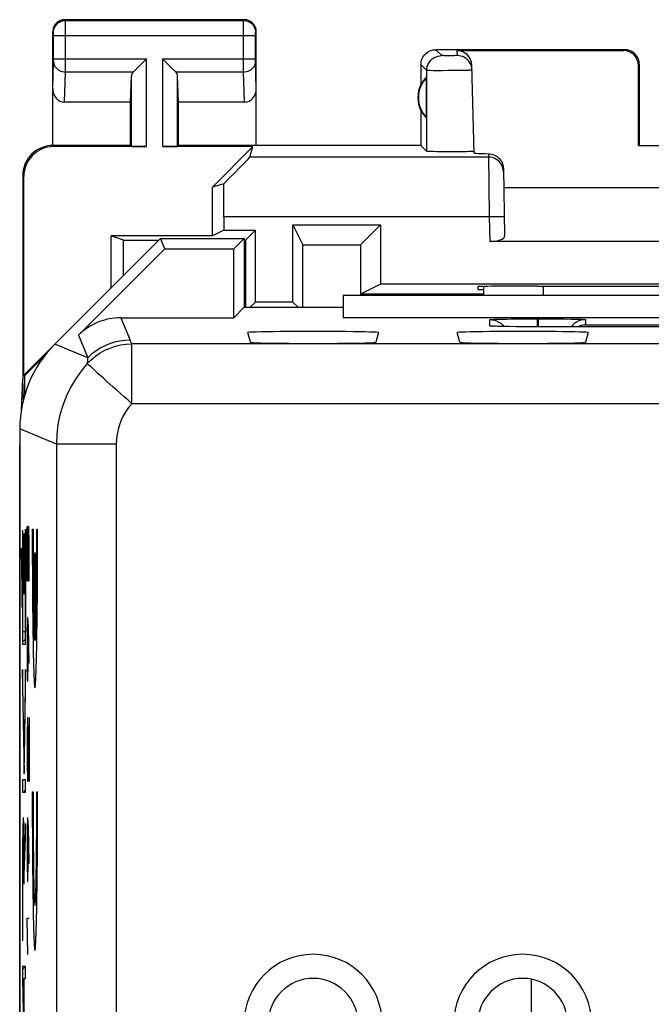
# Model space of a CAD drawing. Units: millimetres. Extents: x -22.5 to 22.3, y -24.6 to 24.4.
# Drawn here: x -22.5 to -11.9, y 8 to 24.4 of the extents above; entities that cross this region are included whole.
import ezdxf

# ---------------------------------------------------------------- set-up
doc = ezdxf.new("R2010")
doc.units = ezdxf.units.MM
doc.header["$LTSCALE"] = 16.335
doc.layers.get('0').update_dxf_attribs({"linetype": 'CONTINUOUS'})
for name, color, linetype in [('ASSI', 7, 'CONTINUOUS'), ('CURVE', 7, 'CONTINUOUS'), ('DRAFT', 7, 'CONTINUOUS'), ('RACCORDO', 7, 'CONTINUOUS')]:
    doc.layers.add(name, color=color, linetype=linetype)

msp = doc.modelspace()

# ---------------------------------------------------------------- linework, layer by layer
at = {"color": 7, "linetype": 'CONTINUOUS'}
for p, q in [((-5.561, 19.827), (-17.061, 19.827)), ((-22.415, 15.717), (-22.412, 15.721)), ((-22.391, 15.742), (-22.388, 15.745)), ((-22.368, 15.764), (-22.365, 15.768)), ((-22.432, 15.49), (-22.43, 15.492)), ((-22.415, 15.507), (-22.412, 15.511)), ((-22.391, 15.532), (-22.388, 15.535)), ((-22.368, 15.554), (-22.365, 15.558)), ((-22.432, 15.281), (-22.427, 15.286)), ((-22.415, 15.297), (-22.412, 15.301)), ((-22.391, 15.322), (-22.388, 15.325)), ((-22.368, 15.344), (-22.365, 15.348)), ((-22.368, 15.134), (-22.365, 15.138)), ((-22.428, 15.075), (-22.423, 15.08)), ((-22.415, 15.087), (-22.412, 15.091)), ((-22.391, 15.112), (-22.388, 15.115)), ((-22.424, 14.868), (-22.42, 14.872)), ((-22.415, 14.877), (-22.412, 14.881)), ((-22.391, 14.902), (-22.388, 14.905)), ((-22.368, 14.924), (-22.365, 14.928)), ((-22.421, 14.662), (-22.42, 14.662)), ((-22.415, 14.667), (-22.412, 14.671)), ((-22.368, 14.714), (-22.365, 14.718)), ((-22.415, 14.457), (-22.412, 14.461)), ((-22.368, 14.504), (-22.365, 14.508)), ((-22.368, 14.294), (-22.365, 14.298)), ((-22.415, 14.247), (-22.412, 14.251)), ((-22.415, 14.037), (-22.365, 14.088)), ((-22.415, 13.407), (-22.412, 13.41)), ((-22.367, 13.456), (-22.365, 13.458)), ((-22.413, 13.199), (-22.409, 13.204)), ((-22.37, 13.242), (-22.365, 13.247)), ((-22.41, 12.993), (-22.405, 12.997)), ((-22.374, 13.028), (-22.369, 13.033)), ((-22.378, 12.815), (-22.373, 12.82)), ((-22.406, 12.786), (-22.401, 12.791)), ((-22.403, 12.58), (-22.398, 12.585)), ((-22.382, 12.601), (-22.377, 12.606)), ((-22.399, 12.373), (-22.394, 12.378)), ((-22.385, 12.387), (-22.38, 12.392)), ((-22.395, 12.167), (-22.391, 12.172)), ((-22.389, 12.173), (-22.384, 12.178)), ((-22.392, 11.961), (-22.388, 11.965)), ((-22.415, 11.727), (-22.403, 11.74)), ((-22.394, 11.538), (-22.365, 11.568)), ((-22.411, 10.892), (-22.403, 10.9)), ((-22.401, 10.902), (-22.392, 10.91)), ((-22.367, 10.935), (-22.365, 10.938)), ((-22.413, 10.679), (-22.409, 10.683)), ((-22.394, 10.699), (-22.389, 10.703)), ((-22.374, 10.718), (-22.367, 10.726)), ((-22.414, 10.468), (-22.411, 10.472)), ((-22.392, 10.491), (-22.388, 10.494)), ((-22.382, 10.501), (-22.374, 10.509)), ((-22.415, 10.257), (-22.411, 10.261)), ((-22.391, 10.282), (-22.381, 10.291)), ((-22.415, 10.047), (-22.411, 10.051)), ((-22.391, 10.072), (-22.388, 10.074)), ((-22.415, 9.837), (-22.411, 9.841)), ((-22.415, 9.627), (-22.411, 9.631)), ((-22.415, 9.417), (-22.411, 9.421)), ((-22.415, 9.207), (-22.411, 9.211)), ((-22.415, 8.577), (-22.365, 8.628)), ((-22.391, 8.391), (-22.388, 8.395)), ((-13.911, 0.727), (-13.911, 8.412)), ((-22.414, 8.368), (-22.409, 8.373)), ((-22.41, 8.162), (-22.405, 8.168)), ((-22.391, 8.181), (-22.388, 8.185))]:
    msp.add_line(p, q, dxfattribs=at)
at = {"color": 253, "linetype": 'CONTINUOUS'}
for p, q in [((-22.415, 15.903), (-22.415, 14.007)), ((-22.412, 15.903), (-22.415, 15.903)), ((-22.412, 14.209), (-22.412, 15.903)), ((-22.391, 15.848), (-22.391, 14.847)), ((-22.388, 15.848), (-22.391, 15.848)), ((-22.388, 14.847), (-22.388, 15.848)), ((-22.368, 15.927), (-22.368, 14.209)), ((-22.365, 15.927), (-22.368, 15.927)), ((-22.365, 14.007), (-22.365, 15.927)), ((-22.42, 14.91), (-22.432, 15.61)), ((-22.432, 15.61), (-22.432, 15.325)), ((-22.432, 15.325), (-22.42, 14.625)), ((-22.42, 14.625), (-22.42, 14.91)), ((-22.391, 14.847), (-22.388, 14.847)), ((-22.368, 14.209), (-22.412, 14.209)), ((-22.415, 14.007), (-22.365, 14.007)), ((-22.39, 12.129), (-22.415, 13.585)), ((-22.415, 13.585), (-22.415, 13.3)), ((-22.365, 13.582), (-22.39, 12.129)), ((-22.365, 13.297), (-22.365, 13.582)), ((-22.415, 13.3), (-22.39, 11.844)), ((-22.39, 11.844), (-22.365, 13.297)), ((-22.415, 11.74), (-22.415, 11.538)), ((-22.365, 11.74), (-22.415, 11.74)), ((-22.365, 11.538), (-22.365, 11.74)), ((-22.415, 11.538), (-22.365, 11.538)), ((-22.407, 11.031), (-22.408, 11.003)), ((-22.395, 11.021), (-22.396, 11.048)), ((-22.394, 10.99), (-22.395, 11.021)), ((-22.365, 11.013), (-22.387, 10.327)), ((-22.365, 10.786), (-22.365, 11.013)), ((-22.41, 10.916), (-22.412, 10.832)), ((-22.409, 10.971), (-22.41, 10.916)), ((-22.408, 11.003), (-22.409, 10.971)), ((-22.398, 10.862), (-22.397, 10.842)), ((-22.393, 10.935), (-22.394, 10.99)), ((-22.392, 10.871), (-22.393, 10.935)), ((-22.39, 10.773), (-22.392, 10.871)), ((-22.413, 10.7), (-22.414, 10.487)), ((-22.412, 10.832), (-22.413, 10.7)), ((-22.41, 10.596), (-22.409, 10.697)), ((-22.409, 10.697), (-22.408, 10.761)), ((-22.408, 10.761), (-22.407, 10.803)), ((-22.407, 10.803), (-22.406, 10.827)), ((-22.397, 10.842), (-22.396, 10.819)), ((-22.396, 10.819), (-22.395, 10.778)), ((-22.395, 10.778), (-22.394, 10.713)), ((-22.394, 10.713), (-22.393, 10.615)), ((-22.391, 9.999), (-22.365, 10.786)), ((-22.389, 10.602), (-22.39, 10.773)), ((-22.411, 10.434), (-22.41, 10.596)), ((-22.393, 10.615), (-22.392, 10.474)), ((-22.414, 10.487), (-22.415, 9.059)), ((-22.411, 9.059), (-22.411, 10.434)), ((-22.392, 10.474), (-22.391, 10.253)), ((-22.391, 10.253), (-22.391, 9.999)), ((-22.415, 9.059), (-22.411, 9.059)), ((-22.415, 8.628), (-22.415, 8.421)), ((-22.365, 8.628), (-22.415, 8.628)), ((-22.365, 8.426), (-22.365, 8.628)), ((-22.415, 8.421), (-22.365, 5.914)), ((-22.41, 8.426), (-22.365, 6.18)), ((-22.41, 8.426), (-22.391, 8.426)), ((-22.391, 7.705), (-22.391, 8.426)), ((-22.388, 7.705), (-22.388, 8.426)), ((-22.388, 8.426), (-22.365, 8.426))]:
    msp.add_line(p, q, dxfattribs=at)
for points in [[(-22.396, 11.048), (-22.397, 11.059), (-22.397, 11.07), (-22.398, 11.079), (-22.398, 11.086), (-22.399, 11.093), (-22.4, 11.098), (-22.4, 11.102), (-22.401, 11.105), (-22.401, 11.106), (-22.402, 11.106), (-22.402, 11.105), (-22.403, 11.102), (-22.403, 11.099), (-22.404, 11.094), (-22.404, 11.088), (-22.405, 11.081), (-22.405, 11.073), (-22.406, 11.064), (-22.406, 11.054), (-22.407, 11.031)], [(-22.406, 10.827), (-22.406, 10.849), (-22.405, 10.858), (-22.405, 10.867), (-22.405, 10.875), (-22.404, 10.882), (-22.404, 10.889), (-22.403, 10.894), (-22.403, 10.898), (-22.403, 10.901), (-22.402, 10.903), (-22.402, 10.904), (-22.401, 10.904), (-22.401, 10.904), (-22.401, 10.902), (-22.4, 10.899), (-22.4, 10.895), (-22.399, 10.89), (-22.399, 10.884), (-22.399, 10.878), (-22.398, 10.87), (-22.398, 10.862)], [(-22.387, 10.327), (-22.387, 10.362), (-22.389, 10.602)]]:
    msp.add_lwpolyline(points, dxfattribs=at)
at = {"color": 7, "linetype": 'CONTINUOUS'}
for centre, radius in [((-17.561, 7.677), 1.152), ((-14.061, 7.677), 1.152), ((-17.561, 7.677), 0.75), ((-14.061, 7.677), 0.75)]:
    msp.add_arc(centre, radius, 0, 180, dxfattribs=at)
at = {"layer": 'ASSI', "color": 253, "linetype": 'CONTINUOUS'}
for p, q in [((-21.697, 24.414), (-21.711, 24.427)), ((-21.697, 24.414), (-18.724, 24.414)), ((-21.697, 24.391), (-21.697, 24.408)), ((-21.697, 24.31), (-21.697, 24.391)), ((-18.725, 23.679), (-18.724, 24.356)), ((-18.724, 24.414), (-18.711, 24.427)), ((-18.724, 24.356), (-18.724, 24.396)), ((-21.897, 24.214), (-21.911, 24.227)), ((-21.897, 24.197), (-21.897, 24.204)), ((-21.897, 24.189), (-21.897, 24.197)), ((-21.897, 24.175), (-21.897, 24.189)), ((-21.897, 23.767), (-21.897, 24.175)), ((-21.897, 24.164), (-18.525, 24.164)), ((-21.697, 23.647), (-21.697, 24.31)), ((-18.525, 24.189), (-18.524, 24.196)), ((-18.525, 24.179), (-18.525, 24.189)), ((-18.525, 24.167), (-18.525, 24.179)), ((-18.525, 23.761), (-18.525, 24.167)), ((-18.524, 24.214), (-18.511, 24.227)), ((-18.524, 24.196), (-18.524, 24.203)), ((-15.412, 23.829), (-15.511, 23.927)), ((-15.347, 23.827), (-15.367, 23.827)), ((-15.313, 23.827), (-15.347, 23.827)), ((-15.242, 23.827), (-15.277, 23.827)), ((-15.209, 23.827), (-15.242, 23.827)), ((-15.191, 23.828), (-15.209, 23.827)), ((-15.176, 23.828), (-15.191, 23.828)), ((-15.158, 23.911), (-15.156, 23.829)), ((-12.377, 23.911), (-12.361, 23.927)), ((-21.911, 23.279), (-21.897, 23.731)), ((-21.897, 23.772), (-20.347, 23.772)), ((-21.897, 23.755), (-21.897, 23.767)), ((-21.897, 23.743), (-21.897, 23.755)), ((-21.897, 23.736), (-21.897, 23.743)), ((-21.897, 23.731), (-21.897, 23.736)), ((-20.347, 22.31), (-20.347, 23.772)), ((-20.074, 22.31), (-20.074, 23.772)), ((-20.074, 23.772), (-18.525, 23.772)), ((-18.724, 23.555), (-18.725, 23.679)), ((-18.525, 23.748), (-18.525, 23.761)), ((-18.524, 23.74), (-18.525, 23.748)), ((-18.524, 23.735), (-18.524, 23.74)), ((-18.524, 23.731), (-18.524, 23.735)), ((-18.511, 23.279), (-18.524, 23.731)), ((-15.662, 23.579), (-15.761, 23.677)), ((-15.277, 23.827), (-15.313, 23.827)), ((-14.934, 23.693), (-14.942, 23.708)), ((-12.127, 23.661), (-12.111, 23.677)), ((-21.712, 23.05), (-21.697, 23.555)), ((-21.697, 23.555), (-21.697, 23.647)), ((-21.697, 23.555), (-20.564, 23.555)), ((-19.857, 23.555), (-18.724, 23.555)), ((-18.709, 23.05), (-18.724, 23.555)), ((-15.663, 22.229), (-15.662, 23.579)), ((-15.5, 23.576), (-15.555, 23.576)), ((-15.404, 23.576), (-15.5, 23.576)), ((-15.299, 23.577), (-15.404, 23.576)), ((-15.158, 23.578), (-15.299, 23.577)), ((-15.063, 23.58), (-15.158, 23.578)), ((-15.01, 23.581), (-15.063, 23.58)), ((-14.966, 23.582), (-15.01, 23.581)), ((-20.597, 22.314), (-20.597, 23.486)), ((-19.824, 22.314), (-19.824, 23.486)), ((-21.893, 22.31), (-21.911, 22.327)), ((-14.632, 22.191), (-14.618, 21.135)), ((-14.631, 22.135), (-18.617, 22.135)), ((-22.393, 21.81), (-22.411, 21.827)), ((-14.618, 21.135), (-19.051, 21.135)), ((-14.368, 21.14), (-14.618, 21.135)), ((-14.618, 21.135), (-14.611, 20.727)), ((-13.711, 19.827), (-13.711, 19.981)), ((-20.774, 19.453), (-20.619, 19.079)), ((-14.611, 19.317), (-14.611, 19.422)), ((-14.545, 19.427), (-14.509, 19.428)), ((-14.509, 19.428), (-14.465, 19.429)), ((-14.465, 19.429), (-14.414, 19.431)), ((-14.414, 19.431), (-14.326, 19.432)), ((-14.326, 19.432), (-14.249, 19.433)), ((-13.821, 19.435), (-13.821, 19.303)), ((-13.821, 19.435), (-13.801, 19.435)), ((-13.801, 19.435), (-13.801, 19.303)), ((-13.372, 19.433), (-13.251, 19.431)), ((-13.251, 19.431), (-13.169, 19.43)), ((-13.169, 19.43), (-13.124, 19.429)), ((-13.011, 19.422), (-13.011, 19.334)), ((-14.532, 19.311), (-14.534, 19.311)), ((-14.398, 19.334), (-14.375, 19.307)), ((-14.165, 19.304), (-14.167, 19.304)), ((-13.811, 19.303), (-13.811, 19.303)), ((-13.011, 19.334), (-7.611, 19.334)), ((-21.481, 19.16), (-21.326, 18.786)), ((-21.326, 18.786), (-21.875, 19.013)), ((-20.591, 18.016), (-20.591, 19.016)), ((20.47, 19.016), (-20.591, 19.016)), ((-21.155, 18.525), (-21.194, 18.561)), ((20.47, 18.016), (-20.591, 18.016)), ((-21.849, 17.346), (-22.461, 17.599)), ((-21.849, 17.346), (-21.849, -17.491)), ((-20.85, 17.346), (-21.849, 17.346)), ((-20.85, 17.346), (-20.85, -17.491))]:
    msp.add_line(p, q, dxfattribs=at)
at = {"layer": 'ASSI', "color": 7, "linetype": 'CONTINUOUS'}
for p, q in [((-18.711, 24.427), (-21.711, 24.427)), ((-21.911, 22.327), (-21.911, 24.227)), ((-18.511, 22.327), (-18.511, 24.227)), ((-12.361, 23.927), (-15.511, 23.927)), ((-15.158, 23.911), (-12.377, 23.911)), ((-20.484, 23.635), (-20.367, 23.752)), ((-20.367, 23.752), (-20.347, 23.772)), ((-20.054, 23.752), (-20.074, 23.772)), ((-19.937, 23.635), (-20.054, 23.752)), ((-15.761, 23.677), (-15.761, 23.345)), ((-14.87, 22.202), (-14.909, 23.667)), ((-12.111, 22.327), (-12.111, 23.677)), ((-12.128, 22.326), (-12.127, 23.661)), ((-20.611, 23.05), (-20.597, 23.486)), ((-19.811, 23.05), (-19.824, 23.486)), ((-15.665, 22.788), (-15.665, 23.467)), ((-20.611, 23.05), (-21.712, 23.05)), ((-20.611, 22.327), (-20.611, 23.05)), ((-19.811, 22.327), (-19.811, 23.05)), ((-18.709, 23.05), (-19.811, 23.05)), ((-15.761, 22.909), (-15.761, 22.327)), ((-20.611, 22.327), (-21.911, 22.327)), ((-20.347, 22.31), (-21.893, 22.31)), ((-20.611, 22.327), (-20.597, 22.314)), ((-18.566, 22.31), (-20.074, 22.31)), ((-19.811, 22.327), (-19.824, 22.314)), ((-15.761, 22.327), (-19.811, 22.327)), ((-18.566, 22.31), (-19.243, 21.633)), ((-18.617, 22.135), (-18.566, 22.31)), ((-15.761, 22.327), (-15.663, 22.229)), ((-15.494, 22.224), (-15.551, 22.225)), ((-15.393, 22.223), (-15.494, 22.224)), ((-15.282, 22.223), (-15.393, 22.223)), ((-15.171, 22.223), (-15.282, 22.223)), ((-15.065, 22.224), (-15.171, 22.223)), ((-15.004, 22.224), (-15.065, 22.224)), ((-14.954, 22.225), (-15.004, 22.224)), ((-12.111, 22.327), (-12.128, 22.326)), ((-12.128, 22.326), (-10.493, 22.326)), ((-14.382, 21.942), (-14.362, 20.818)), ((-22.411, 21.827), (-22.411, 18.427)), ((-22.393, 18.495), (-22.393, 21.81)), ((-19.054, 21.688), (-19.243, 21.633)), ((-19.243, 20.819), (-19.243, 21.633)), ((-14.376, 21.627), (-8.245, 21.627)), ((-19.051, 21.135), (-19.051, 20.915)), ((-19.051, 20.915), (-19.243, 20.819)), ((-19.051, 20.915), (-18.523, 20.915)), ((-18.688, 20.75), (-18.523, 20.915)), ((-18.523, 19.715), (-18.523, 20.915)), ((-17.898, 19.715), (-17.898, 21.002)), ((-17.898, 21.002), (-17.733, 20.672)), ((-17.898, 21.002), (-16.436, 21.002)), ((-16.436, 21.002), (-16.767, 20.671)), ((-16.436, 21.002), (-16.436, 20.015)), ((-20.111, 20.777), (-22.393, 18.495)), ((-20.934, 19.954), (-20.934, 20.819)), ((-20.73, 20.75), (-20.934, 20.819)), ((-19.243, 20.819), (-20.934, 20.819)), ((-20.729, 20.159), (-20.73, 20.75)), ((-20.73, 20.75), (-20.138, 20.75)), ((-20.038, 20.603), (-20.111, 20.777)), ((-20.111, 20.777), (-18.711, 20.777)), ((-18.885, 20.603), (-18.711, 20.777)), ((-18.711, 20.777), (-18.711, 19.622)), ((-18.711, 20.75), (-18.688, 20.75)), ((-18.688, 20.75), (-18.689, 19.622)), ((-8.011, 20.727), (-14.611, 20.727)), ((-21.481, 19.16), (-20.038, 20.603)), ((-20.038, 20.603), (-18.885, 20.603)), ((-18.885, 19.453), (-18.885, 20.603)), ((-17.732, 19.622), (-17.733, 20.672)), ((-17.733, 20.672), (-16.767, 20.671)), ((-16.767, 20.671), (-16.767, 19.849)), ((-16.436, 20.015), (-16.767, 19.849)), ((-6.185, 20.015), (-16.436, 20.015)), ((-14.812, 19.972), (-14.811, 19.927)), ((-14.811, 19.927), (-14.711, 19.927)), ((-14.711, 19.827), (-14.711, 19.976)), ((-13.812, 19.981), (-13.752, 19.981)), ((-17.061, 19.827), (-17.061, 19.453)), ((-5.561, 19.827), (-17.061, 19.827)), ((-14.711, 19.849), (-16.767, 19.849)), ((-18.716, 19.622), (-18.885, 19.453)), ((-17.061, 19.622), (-18.716, 19.622)), ((-18.616, 19.622), (-18.523, 19.715)), ((-17.898, 19.715), (-18.523, 19.715)), ((-17.805, 19.622), (-17.898, 19.715)), ((-20.774, 19.453), (-18.885, 19.453)), ((-5.561, 19.453), (-17.061, 19.453)), ((-14.249, 19.433), (-14.085, 19.435)), ((-14.085, 19.435), (-13.881, 19.435)), ((-13.881, 19.435), (-13.821, 19.435)), ((-13.801, 19.435), (-13.595, 19.435)), ((-13.595, 19.435), (-13.415, 19.434)), ((-13.415, 19.434), (-13.372, 19.433)), ((-14.523, 19.31), (-14.539, 19.311)), ((-14.505, 19.31), (-14.523, 19.31)), ((-14.473, 19.309), (-14.505, 19.31)), ((-14.435, 19.308), (-14.473, 19.309)), ((-14.376, 19.307), (-14.435, 19.308)), ((-14.289, 19.305), (-14.376, 19.307)), ((-14.167, 19.304), (-14.289, 19.305)), ((-14.002, 19.303), (-14.167, 19.304)), ((-13.811, 19.303), (-14.002, 19.303)), ((-6.605, 19.303), (-13.811, 19.303)), ((-18.609, 19.043), (-18.653, 19.205)), ((-16.468, 19.205), (-16.512, 19.043)), ((-15.109, 19.043), (-15.153, 19.205)), ((-12.968, 19.205), (-13.012, 19.043)), ((-22.038, 18.826), (-22.376, 18.488)), ((-22.434, 17.919), (-22.411, 18.427)), ((-22.4, 18.082), (-22.411, 18.427)), ((-22.376, 18.488), (-22.393, 18.495)), ((-22.376, 18.17), (-22.376, 18.488)), ((-22.461, 17.599), (-22.461, -17.744)), ((-22.463, 17.273), (-22.461, 17.325)), ((-22.463, -17.418), (-22.463, 17.273))]:
    msp.add_line(p, q, dxfattribs=at)
for points in [[(-21.711, 24.427), (-21.731, 24.426), (-21.752, 24.423), (-21.772, 24.418), (-21.792, 24.41), (-21.811, 24.4), (-21.829, 24.389), (-21.845, 24.376), (-21.859, 24.361), (-21.872, 24.345), (-21.884, 24.328), (-21.893, 24.309), (-21.901, 24.289), (-21.906, 24.269), (-21.91, 24.248), (-21.911, 24.227)], [(-18.511, 24.227), (-18.512, 24.248), (-18.515, 24.269), (-18.52, 24.289), (-18.528, 24.309), (-18.538, 24.328), (-18.549, 24.345), (-18.562, 24.361), (-18.577, 24.376), (-18.593, 24.389), (-18.61, 24.4), (-18.629, 24.41), (-18.649, 24.418), (-18.669, 24.423), (-18.69, 24.426), (-18.711, 24.427)], [(-15.761, 23.677), (-15.759, 23.703), (-15.755, 23.729), (-15.748, 23.754), (-15.739, 23.779), (-15.727, 23.803), (-15.713, 23.825), (-15.696, 23.845), (-15.678, 23.863), (-15.658, 23.879), (-15.636, 23.894), (-15.612, 23.906), (-15.588, 23.915), (-15.562, 23.922), (-15.537, 23.926), (-15.511, 23.927)], [(-12.111, 23.677), (-12.112, 23.703), (-12.116, 23.729), (-12.123, 23.754), (-12.132, 23.779), (-12.144, 23.803), (-12.159, 23.825), (-12.175, 23.845), (-12.193, 23.863), (-12.213, 23.879), (-12.235, 23.894), (-12.259, 23.906), (-12.284, 23.915), (-12.309, 23.922), (-12.335, 23.926), (-12.361, 23.927)], [(-14.906, 23.586), (-14.909, 23.618), (-14.916, 23.649), (-14.927, 23.679), (-14.934, 23.693)], [(-20.564, 23.555), (-20.55, 23.569), (-20.535, 23.584), (-20.519, 23.6), (-20.502, 23.617), (-20.484, 23.635)], [(-19.857, 23.555), (-19.871, 23.569), (-19.886, 23.584), (-19.902, 23.6), (-19.919, 23.617), (-19.937, 23.635)], [(-21.911, 22.327), (-21.954, 22.326), (-21.997, 22.32), (-22.039, 22.311), (-22.081, 22.297), (-22.122, 22.28), (-22.161, 22.26), (-22.198, 22.237), (-22.232, 22.21), (-22.264, 22.181), (-22.293, 22.149), (-22.32, 22.115), (-22.343, 22.078), (-22.364, 22.039), (-22.381, 21.998), (-22.394, 21.956), (-22.403, 21.914), (-22.409, 21.871), (-22.411, 21.827)], [(-15.551, 22.225), (-15.597, 22.226), (-15.616, 22.226), (-15.633, 22.227), (-15.645, 22.228), (-15.655, 22.228), (-15.66, 22.229), (-15.663, 22.229)], [(-14.914, 22.226), (-14.932, 22.226), (-14.954, 22.225)], [(-14.871, 22.23), (-14.873, 22.229), (-14.878, 22.228), (-14.886, 22.228), (-14.898, 22.227), (-14.914, 22.226)], [(-14.632, 22.191), (-14.607, 22.189), (-14.582, 22.185), (-14.557, 22.178), (-14.533, 22.169), (-14.51, 22.157), (-14.488, 22.143), (-14.468, 22.127), (-14.449, 22.109), (-14.433, 22.089), (-14.418, 22.067), (-14.405, 22.043), (-14.395, 22.018), (-14.388, 21.993), (-14.384, 21.968), (-14.382, 21.942)], [(-14.539, 19.311), (-14.552, 19.312), (-14.557, 19.312), (-14.561, 19.312), (-14.565, 19.312), (-14.567, 19.313), (-14.569, 19.313)], [(-13.011, 19.334), (-13.032, 19.333), (-13.053, 19.33), (-13.075, 19.326), (-13.097, 19.32), (-13.119, 19.312), (-13.14, 19.303)]]:
    msp.add_lwpolyline(points, dxfattribs=at)
at = {"layer": 'ASSI', "color": 253, "linetype": 'CONTINUOUS'}
for points in [[(-21.897, 24.214), (-21.896, 24.24), (-21.891, 24.266), (-21.882, 24.291), (-21.871, 24.314), (-21.856, 24.336), (-21.839, 24.356), (-21.819, 24.373), (-21.797, 24.387), (-21.774, 24.399), (-21.749, 24.407), (-21.724, 24.413), (-21.697, 24.414)], [(-21.697, 24.408), (-21.697, 24.412), (-21.697, 24.414)], [(-18.724, 24.396), (-18.724, 24.406), (-18.724, 24.409), (-18.724, 24.412), (-18.724, 24.413), (-18.724, 24.414)], [(-18.724, 24.414), (-18.698, 24.413), (-18.672, 24.407), (-18.647, 24.399), (-18.624, 24.387), (-18.602, 24.373), (-18.582, 24.356), (-18.565, 24.336), (-18.551, 24.314), (-18.539, 24.291), (-18.531, 24.266), (-18.526, 24.24), (-18.524, 24.214)], [(-21.897, 24.204), (-21.897, 24.207), (-21.897, 24.21), (-21.897, 24.212), (-21.897, 24.213), (-21.897, 24.214), (-21.897, 24.214)], [(-18.524, 24.203), (-18.524, 24.206), (-18.524, 24.208), (-18.524, 24.209), (-18.524, 24.211), (-18.524, 24.212), (-18.524, 24.213), (-18.524, 24.213), (-18.524, 24.214), (-18.524, 24.214), (-18.524, 24.214)], [(-15.662, 23.579), (-15.66, 23.612), (-15.654, 23.644), (-15.643, 23.675), (-15.629, 23.704), (-15.611, 23.731), (-15.589, 23.756), (-15.565, 23.777), (-15.537, 23.796), (-15.508, 23.81), (-15.477, 23.821), (-15.445, 23.827), (-15.412, 23.829)], [(-15.367, 23.827), (-15.384, 23.828), (-15.391, 23.828), (-15.397, 23.828), (-15.403, 23.828), (-15.407, 23.829), (-15.41, 23.829), (-15.412, 23.829), (-15.412, 23.829)], [(-15.156, 23.829), (-15.157, 23.829), (-15.159, 23.829), (-15.161, 23.829), (-15.165, 23.828), (-15.17, 23.828), (-15.176, 23.828)], [(-14.942, 23.708), (-14.96, 23.734), (-14.982, 23.758), (-15.006, 23.779), (-15.033, 23.797), (-15.062, 23.811), (-15.093, 23.821), (-15.124, 23.827), (-15.156, 23.829)], [(-21.897, 23.728), (-21.895, 23.706), (-21.89, 23.684), (-21.881, 23.662), (-21.87, 23.642), (-21.855, 23.623), (-21.838, 23.606), (-21.818, 23.592), (-21.797, 23.579), (-21.773, 23.569), (-21.749, 23.561), (-21.723, 23.557), (-21.697, 23.555)], [(-18.724, 23.555), (-18.698, 23.557), (-18.673, 23.561), (-18.648, 23.569), (-18.625, 23.579), (-18.603, 23.592), (-18.583, 23.606), (-18.566, 23.623), (-18.552, 23.642), (-18.54, 23.662), (-18.531, 23.684), (-18.526, 23.706), (-18.524, 23.728)], [(-15.555, 23.576), (-15.599, 23.577), (-15.618, 23.577), (-15.633, 23.577), (-15.645, 23.578), (-15.654, 23.578), (-15.66, 23.579), (-15.662, 23.579)], [(-14.906, 23.586), (-14.908, 23.585), (-14.913, 23.585), (-14.922, 23.584), (-14.933, 23.583), (-14.948, 23.583), (-14.966, 23.582)], [(-14.381, 21.889), (-14.384, 21.922), (-14.39, 21.953), (-14.401, 21.984), (-14.416, 22.013), (-14.434, 22.039), (-14.456, 22.063), (-14.48, 22.085), (-14.507, 22.102), (-14.536, 22.116), (-14.567, 22.127), (-14.599, 22.133), (-14.631, 22.135)], [(-14.611, 19.422), (-14.61, 19.422), (-14.608, 19.423), (-14.604, 19.423), (-14.599, 19.424), (-14.592, 19.424), (-14.583, 19.425), (-14.572, 19.426), (-14.559, 19.426), (-14.545, 19.427)], [(-14.611, 19.422), (-14.571, 19.419), (-14.533, 19.411), (-14.496, 19.399), (-14.461, 19.381), (-14.428, 19.36), (-14.398, 19.334)], [(-13.011, 19.422), (-13.05, 19.419), (-13.088, 19.411), (-13.125, 19.399), (-13.161, 19.381), (-13.193, 19.36), (-13.223, 19.334), (-13.249, 19.304), (-13.25, 19.303)], [(-13.124, 19.429), (-13.086, 19.427), (-13.07, 19.427), (-13.057, 19.426), (-13.045, 19.426), (-13.035, 19.425), (-13.027, 19.424), (-13.021, 19.424), (-13.016, 19.423), (-13.013, 19.423), (-13.011, 19.422), (-13.011, 19.422)], [(-14.611, 19.317), (-14.571, 19.314), (-14.563, 19.312)], [(-14.539, 19.311), (-14.55, 19.311), (-14.564, 19.312), (-14.576, 19.313), (-14.586, 19.313), (-14.594, 19.314), (-14.6, 19.314), (-14.605, 19.315), (-14.608, 19.316), (-14.61, 19.316), (-14.611, 19.317)], [(-20.619, 19.079), (-20.706, 19.075), (-20.793, 19.063), (-20.878, 19.045), (-20.961, 19.018), (-21.042, 18.985), (-21.119, 18.945), (-21.193, 18.898), (-21.262, 18.845), (-21.326, 18.786)], [(-20.619, 19.079), (-20.615, 19.068), (-20.61, 19.058), (-20.606, 19.048), (-20.601, 19.037), (-20.596, 19.027), (-20.591, 19.016)], [(-21.333, 18.687), (-21.268, 18.753), (-21.197, 18.812), (-21.12, 18.865), (-21.039, 18.91), (-20.954, 18.948), (-20.866, 18.978), (-20.777, 18.999), (-20.686, 19.012), (-20.591, 19.016)], [(-21.326, 18.786), (-21.328, 18.769), (-21.329, 18.753), (-21.331, 18.736), (-21.332, 18.72), (-21.333, 18.703), (-21.333, 18.687)], [(-21.333, 18.687), (-21.438, 18.561), (-21.531, 18.428), (-21.614, 18.287), (-21.685, 18.14), (-21.744, 17.987), (-21.79, 17.831), (-21.823, 17.671), (-21.843, 17.509), (-21.849, 17.346)], [(-21.194, 18.561), (-21.26, 18.62), (-21.285, 18.643), (-21.305, 18.661), (-21.321, 18.674), (-21.33, 18.682), (-21.333, 18.687)], [(-21.013, 18.396), (-21.063, 18.443), (-21.155, 18.525)], [(-20.591, 18.016), (-20.653, 18.075), (-20.717, 18.132), (-20.78, 18.187), (-20.842, 18.242), (-20.901, 18.296), (-21.013, 18.396)], [(-20.591, 18.016), (-20.644, 17.953), (-20.691, 17.886), (-20.732, 17.816), (-20.767, 17.743), (-20.797, 17.666), (-20.82, 17.588), (-20.836, 17.509), (-20.846, 17.428), (-20.85, 17.346)]]:
    msp.add_lwpolyline(points, dxfattribs=at)
at = {"layer": 'ASSI', "color": 7, "linetype": 'CONTINUOUS'}
for centre, radius, start, end in [((-15.311, 23.127), 0.5, 154.1581, 205.8419), ((-15.311, 23.127), 0.49, 136.2077, 223.7923), ((-17.561, 7.677), 1.152, 0, 180), ((-14.061, 7.677), 1.152, 0, 180), ((-17.561, 7.677), 0.75, 0, 180), ((-14.061, 7.677), 0.75, 0, 180)]:
    msp.add_arc(centre, radius, start, end, dxfattribs=at)
for centre, major_axis, ratio, start_param, end_param in [((-15.158, 23.661), (-0.004, 0.25), 0.99939, -1.560976, -0.016356), ((-12.377, 23.661), (0.123, 0.218), 0.999112, -1.055595, 0.514897), ((-20.347, 23.483), (0.25, 0), 0.57735, 2.617994, 3.124139), ((-20.074, 23.483), (0.25, 0), 0.57735, 0.017453, 0.523599), ((-15.357, 23.127), (0.46, 0), 0.994988, 2.305328, 2.644816), ((-21.711, 23.281), (0.007, 0.231), 0.865926, -4.677489, -3.115419), ((-18.711, 23.281), (-0.007, 0.231), 0.865926, -3.167766, -1.605696), ((-15.357, 23.127), (0.46, 0), 0.994988, -2.644816, -2.305328), ((-21.893, 21.81), (0.354, -0.354), 0.999695, 2.356347, 3.926839), ((-20.347, 22.314), (0.25, 0), 0.017455, -3.124139, -1.570796), ((-20.074, 22.314), (0.25, 0), 0.017455, -1.570796, -0.017453), ((-13.87, 22.202), (1, 0), 0.017447, -3.141136, -2.436779), ((-19.617, 21.135), (1, 1), 0.006171, -0.979064, -0.011282), ((-19.069, 21.135), (0, 1), 0.017455, -1.570796, -0.985235), ((-14.612, 20.818), (0.25, -0.001), 0.363898, -1.563475, 0.007322), ((-13.811, 19.972), (1, 0), 0.008729, 1.57171, 3.141821), ((-11.311, 20.11), (14.995, 0), 0.008727, -1.734322, -1.40727), ((-20.774, 18.453), (-0.383, 0.924), 0.999822, -0.392636, 0.392636), ((-17.561, 19.205), (1.092, 0), 0.017455, -0.004677, 3.14627), ((-14.061, 19.205), (1.092, 0), 0.017455, -0.004677, 3.14627), ((-20.46, 17.599), (1.848, -0.766), 0.999822, 2.748957, 3.534229), ((-17.561, 19.043), (1.049, 0), 0.017455, -3.136916, -0.004677), ((-14.061, 19.043), (1.049, 0), 0.017455, -3.136916, -0.004677)]:
    msp.add_ellipse(centre, major_axis=major_axis, ratio=ratio, start_param=start_param, end_param=end_param, dxfattribs=at)
at = {"layer": 'CURVE', "color": 253, "linetype": 'CONTINUOUS'}
for p, q in [((-22.338, 15.059), (-22.338, 15.971)), ((-22.319, 15.971), (-22.324, 15.667)), ((-22.31, 15.971), (-22.319, 15.971)), ((-22.305, 15.667), (-22.31, 15.971)), ((-22.253, 15.927), (-22.24, 15.927)), ((-22.177, 15.927), (-22.164, 15.927)), ((-22.324, 15.667), (-22.324, 15.059)), ((-22.305, 15.059), (-22.305, 15.667)), ((-22.215, 14.067), (-22.215, 15.527)), ((-22.215, 15.527), (-22.202, 15.527)), ((-22.202, 15.527), (-22.202, 14.067)), ((-22.324, 15.059), (-22.338, 15.059)), ((-22.334, 14.451), (-22.338, 14.147)), ((-22.324, 14.451), (-22.334, 14.451)), ((-22.315, 14.299), (-22.324, 14.451)), ((-22.319, 13.691), (-22.319, 14.35)), ((-22.305, 13.691), (-22.315, 14.299)), ((-22.338, 14.147), (-22.338, 13.691)), ((-22.338, 13.691), (-22.334, 13.387)), ((-22.324, 13.387), (-22.319, 13.691)), ((-22.334, 13.387), (-22.324, 13.387)), ((-22.334, 12.779), (-22.338, 12.475)), ((-22.329, 12.779), (-22.334, 12.779)), ((-22.305, 11.715), (-22.329, 12.779)), ((-22.305, 12.779), (-22.305, 11.715)), ((-22.338, 12.475), (-22.338, 12.019)), ((-22.338, 12.019), (-22.331, 11.715)), ((-22.253, 11.542), (-22.24, 11.542)), ((-22.177, 11.542), (-22.164, 11.542)), ((-22.334, 11.107), (-22.338, 10.803)), ((-22.324, 11.107), (-22.334, 11.107)), ((-22.315, 10.955), (-22.324, 11.107)), ((-22.319, 10.347), (-22.319, 11.006)), ((-22.305, 10.347), (-22.315, 10.955)), ((-22.338, 10.803), (-22.338, 10.347)), ((-22.338, 10.347), (-22.334, 10.043)), ((-22.324, 10.043), (-22.319, 10.347)), ((-22.334, 10.043), (-22.324, 10.043)), ((-22.329, 8.827), (-22.338, 9.435)), ((-22.338, 9.435), (-22.305, 9.435))]:
    msp.add_line(p, q, dxfattribs=at)
for centre, major_axis, start_param, end_param in [((-22.208, 15.827), (0, 2.55), 1.531571, 4.751615), ((-22.208, 15.827), (0, 1.8), 1.515212, 2.931722), ((-22.208, 15.827), (0, 1.8), -2.931722, -1.515212), ((-22.208, 11.442), (0, 2.55), 1.531571, 4.751615), ((-22.208, 11.442), (0, 1.8), 1.515212, 4.767973)]:
    msp.add_ellipse(centre, major_axis=major_axis, ratio=0.017455, start_param=start_param, end_param=end_param, dxfattribs=at)
at = {"layer": 'DRAFT', "color": 7, "linetype": 'CONTINUOUS'}
for p, q in [((-20.038, 20.603), (-20.111, 20.777)), ((-20.111, 20.777), (-18.711, 20.777)), ((-18.885, 20.603), (-18.711, 20.777)), ((-18.711, 20.777), (-18.711, 19.622)), ((-20.038, 20.603), (-18.885, 20.603)), ((-18.885, 19.453), (-18.885, 20.603)), ((-17.061, 19.827), (-17.061, 19.453)), ((-18.716, 19.622), (-18.885, 19.453)), ((-17.061, 19.622), (-18.716, 19.622)), ((-5.561, 19.453), (-17.061, 19.453)), ((-18.609, 19.043), (-18.653, 19.205)), ((-16.468, 19.205), (-16.512, 19.043)), ((-15.109, 19.043), (-15.153, 19.205)), ((-12.968, 19.205), (-13.012, 19.043))]:
    msp.add_line(p, q, dxfattribs=at)
for centre, major_axis, start_param, end_param in [((-17.561, 19.205), (1.092, 0), -0.004677, 3.14627), ((-14.061, 19.205), (1.092, 0), -0.004677, 3.14627), ((-17.561, 19.043), (1.049, 0), -3.136916, -0.004677), ((-14.061, 19.043), (1.049, 0), -3.136916, -0.004677)]:
    msp.add_ellipse(centre, major_axis=major_axis, ratio=0.017455, start_param=start_param, end_param=end_param, dxfattribs=at)
at = {"layer": 'RACCORDO', "color": 7, "linetype": 'CONTINUOUS'}
for p, q in [((-20.111, 20.777), (-21.875, 19.013)), ((-21.481, 19.16), (-20.038, 20.603)), ((-14.711, 19.827), (-14.711, 19.976)), ((-20.774, 19.453), (-18.885, 19.453)), ((-14.249, 19.433), (-14.085, 19.435)), ((-14.085, 19.435), (-13.881, 19.435)), ((-13.881, 19.435), (-13.821, 19.435)), ((-13.801, 19.435), (-13.595, 19.435)), ((-13.595, 19.435), (-13.415, 19.434)), ((-13.415, 19.434), (-13.372, 19.433)), ((-14.523, 19.31), (-14.539, 19.311)), ((-14.505, 19.31), (-14.523, 19.31)), ((-14.473, 19.309), (-14.505, 19.31)), ((-14.435, 19.308), (-14.473, 19.309)), ((-14.376, 19.307), (-14.435, 19.308)), ((-14.289, 19.305), (-14.376, 19.307)), ((-14.167, 19.304), (-14.289, 19.305)), ((-14.002, 19.303), (-14.167, 19.304)), ((-13.811, 19.303), (-14.002, 19.303)), ((-6.605, 19.303), (-13.811, 19.303)), ((-22.461, 17.599), (-22.461, -17.744))]:
    msp.add_line(p, q, dxfattribs=at)
at = {"layer": 'RACCORDO', "color": 253, "linetype": 'CONTINUOUS'}
for p, q in [((-13.711, 19.827), (-13.711, 19.981)), ((-20.774, 19.453), (-20.619, 19.079)), ((-14.611, 19.317), (-14.611, 19.422)), ((-14.545, 19.427), (-14.509, 19.428)), ((-14.509, 19.428), (-14.465, 19.429)), ((-14.465, 19.429), (-14.414, 19.431)), ((-14.414, 19.431), (-14.326, 19.432)), ((-14.326, 19.432), (-14.249, 19.433)), ((-13.821, 19.435), (-13.821, 19.303)), ((-13.821, 19.435), (-13.801, 19.435)), ((-13.801, 19.435), (-13.801, 19.303)), ((-13.372, 19.433), (-13.251, 19.431)), ((-13.251, 19.431), (-13.169, 19.43)), ((-13.169, 19.43), (-13.124, 19.429)), ((-13.011, 19.422), (-13.011, 19.334)), ((-14.532, 19.311), (-14.534, 19.311)), ((-14.398, 19.334), (-14.375, 19.307)), ((-14.165, 19.304), (-14.167, 19.304)), ((-13.811, 19.303), (-13.811, 19.303)), ((-13.011, 19.334), (-7.611, 19.334)), ((-21.481, 19.16), (-21.326, 18.786)), ((-21.326, 18.786), (-21.875, 19.013)), ((-20.591, 18.016), (-20.591, 19.016)), ((20.47, 19.016), (-20.591, 19.016)), ((-21.155, 18.525), (-21.194, 18.561)), ((20.47, 18.016), (-20.591, 18.016)), ((-21.849, 17.346), (-22.461, 17.599)), ((-21.849, 17.346), (-21.849, -17.491)), ((-20.85, 17.346), (-21.849, 17.346)), ((-20.85, 17.346), (-20.85, -17.491))]:
    msp.add_line(p, q, dxfattribs=at)
for points in [[(-14.611, 19.422), (-14.61, 19.422), (-14.608, 19.423), (-14.604, 19.423), (-14.599, 19.424), (-14.592, 19.424), (-14.583, 19.425), (-14.572, 19.426), (-14.559, 19.426), (-14.545, 19.427)], [(-14.611, 19.422), (-14.571, 19.419), (-14.533, 19.411), (-14.496, 19.399), (-14.461, 19.381), (-14.428, 19.36), (-14.398, 19.334)], [(-13.011, 19.422), (-13.05, 19.419), (-13.088, 19.411), (-13.125, 19.399), (-13.161, 19.381), (-13.193, 19.36), (-13.223, 19.334), (-13.249, 19.304), (-13.25, 19.303)], [(-13.124, 19.429), (-13.086, 19.427), (-13.07, 19.427), (-13.057, 19.426), (-13.045, 19.426), (-13.035, 19.425), (-13.027, 19.424), (-13.021, 19.424), (-13.016, 19.423), (-13.013, 19.423), (-13.011, 19.422), (-13.011, 19.422)], [(-14.611, 19.317), (-14.571, 19.314), (-14.563, 19.312)], [(-14.539, 19.311), (-14.55, 19.311), (-14.564, 19.312), (-14.576, 19.313), (-14.586, 19.313), (-14.594, 19.314), (-14.6, 19.314), (-14.605, 19.315), (-14.608, 19.316), (-14.61, 19.316), (-14.611, 19.317)], [(-20.619, 19.079), (-20.706, 19.075), (-20.793, 19.063), (-20.878, 19.045), (-20.961, 19.018), (-21.042, 18.985), (-21.119, 18.945), (-21.193, 18.898), (-21.262, 18.845), (-21.326, 18.786)], [(-20.619, 19.079), (-20.615, 19.068), (-20.61, 19.058), (-20.606, 19.048), (-20.601, 19.037), (-20.596, 19.027), (-20.591, 19.016)], [(-21.333, 18.687), (-21.268, 18.753), (-21.197, 18.812), (-21.12, 18.865), (-21.039, 18.91), (-20.954, 18.948), (-20.866, 18.978), (-20.777, 18.999), (-20.686, 19.012), (-20.591, 19.016)], [(-21.326, 18.786), (-21.328, 18.769), (-21.329, 18.753), (-21.331, 18.736), (-21.332, 18.72), (-21.333, 18.703), (-21.333, 18.687)], [(-21.333, 18.687), (-21.438, 18.561), (-21.531, 18.428), (-21.614, 18.287), (-21.685, 18.14), (-21.744, 17.987), (-21.79, 17.831), (-21.823, 17.671), (-21.843, 17.509), (-21.849, 17.346)], [(-21.194, 18.561), (-21.26, 18.62), (-21.285, 18.643), (-21.305, 18.661), (-21.321, 18.674), (-21.33, 18.682), (-21.333, 18.687)], [(-21.013, 18.396), (-21.063, 18.443), (-21.155, 18.525)], [(-20.591, 18.016), (-20.653, 18.075), (-20.717, 18.132), (-20.78, 18.187), (-20.842, 18.242), (-20.901, 18.296), (-21.013, 18.396)], [(-20.591, 18.016), (-20.644, 17.953), (-20.691, 17.886), (-20.732, 17.816), (-20.767, 17.743), (-20.797, 17.666), (-20.82, 17.588), (-20.836, 17.509), (-20.846, 17.428), (-20.85, 17.346)]]:
    msp.add_lwpolyline(points, dxfattribs=at)
at = {"layer": 'RACCORDO', "color": 7, "linetype": 'CONTINUOUS'}
for points in [[(-14.539, 19.311), (-14.552, 19.312), (-14.557, 19.312), (-14.561, 19.312), (-14.565, 19.312), (-14.567, 19.313), (-14.569, 19.313)], [(-13.011, 19.334), (-13.032, 19.333), (-13.053, 19.33), (-13.075, 19.326), (-13.097, 19.32), (-13.119, 19.312), (-13.14, 19.303)]]:
    msp.add_lwpolyline(points, dxfattribs=at)
for centre, major_axis, start_param, end_param in [((-20.774, 18.453), (-0.383, 0.924), -0.392636, 0.392636), ((-20.46, 17.599), (1.848, -0.766), 2.748957, 3.534229)]:
    msp.add_ellipse(centre, major_axis=major_axis, ratio=0.999822, start_param=start_param, end_param=end_param, dxfattribs=at)

doc.saveas('drawing.dxf')
